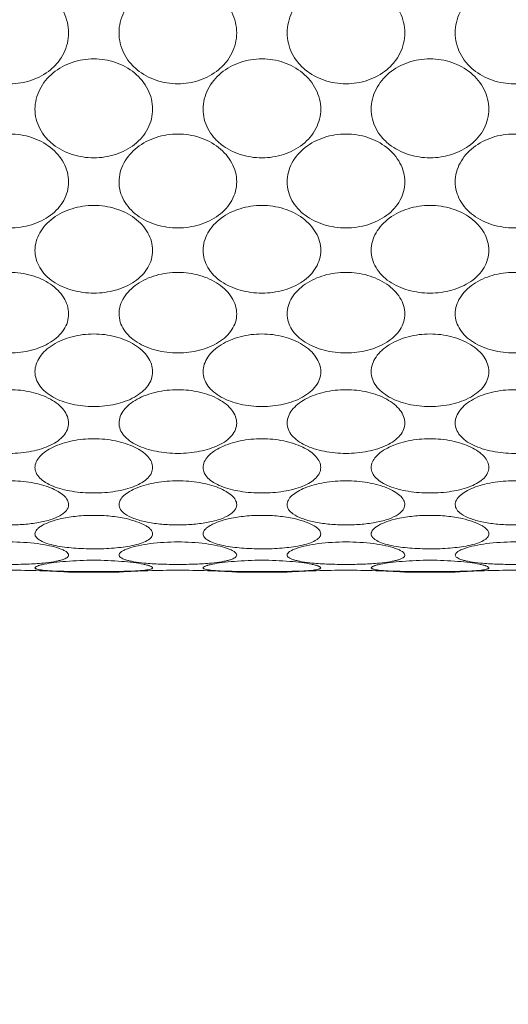
# Model space of a CAD drawing. Units: millimetres. Extents: x -372 to 678, y -714 to 771.
# Drawn here: x 324 to 332, y -156 to -140 of the extents above; entities that cross this region are included whole.
import ezdxf

# ---------------------------------------------------------------- set-up
doc = ezdxf.new("R2010")
doc.units = ezdxf.units.MM
doc.header["$PDMODE"] = 3
doc.header["$PDSIZE"] = 0.3125
doc.layers.get('0').update_dxf_attribs({"linetype": 'CONTINUOUS'})
doc.layers.get('Defpoints').update_dxf_attribs({"linetype": 'CONTINUOUS'})
doc.layers.add('寸法', color=3, linetype='CONTINUOUS', lineweight=20)
doc.layers.add('細線', color=7, linetype='CONTINUOUS', lineweight=9)
doc.styles.add('japanese', font='romans.shx', dxfattribs={"bigfont": 'bigfont.shx'})
doc.dimstyles.new('KIHON1対4', dxfattribs={"dimscale": 10, "dimtxt": 1, "dimasz": 1, "dimexe": 0, "dimexo": 0.8, "dimgap": 0.4, "dimtad": 1, "dimdec": 0, "dimdsep": 46, "dimtxsty": 'japanese', "dimblk": 'OPEN30', "dimcen": 2.5, "dimadec": 0, "dimazin": 0, "dimtfac": 1, "dimtdec": 0, "dimtmove": 0, "dimatfit": 0, "dimfxl": 1, "dimarcsym": 0})

# ---------------------------------------------------------------- blocks, each defined once
blk = doc.blocks.new('_Open30')
at = {"color": 0, "linetype": 'ByBlock', "lineweight": -2}
for p, q in [((-1, 0.2679), (0, 0)), ((0, 0), (-1, -0.2679)), ((0, 0), (-1, 0))]:
    blk.add_line(p, q, dxfattribs=at)
blk = doc.blocks.new('*D21')
at = {"layer": 'Defpoints', "color": 0, "linetype": 'Continuous'}
for p in [(303.597, -73.429), (380.597, -138.197), (303.597, -156.218)]:
    blk.add_point(p, dxfattribs=at)
at = {"layer": '寸法', "color": 0, "linetype": 'Continuous', "lineweight": -2}
for p, q in [((303.597, -143.718), (303.597, -73.429)), ((368.097, -73.429), (316.097, -73.429)), ((380.597, -125.697), (380.597, -73.429))]:
    blk.add_line(p, q, dxfattribs=at)
at = {"layer": '寸法', "color": 0, "linetype": 'Continuous', "lineweight": -2, "xscale": 12.5, "yscale": 12.5, "zscale": 12.5, "rotation": 180}
blk.add_blockref('_Open30', (303.597, -73.429), dxfattribs=at)
at = {"layer": '寸法', "color": 0, "linetype": 'Continuous', "lineweight": -2, "xscale": 12.5, "yscale": 12.5, "zscale": 12.5}
blk.add_blockref('_Open30', (380.597, -73.429), dxfattribs=at)
at = {"layer": '寸法', "color": 0, "linetype": 'Continuous', "lineweight": 5, "insert": (342.097, -63.179), "char_height": 12.5, "attachment_point": 5, "style": 'japanese'}
blk.add_mtext('77', dxfattribs=at)

msp = doc.modelspace()

# ---------------------------------------------------------------- linework, layer by layer
at = {"layer": '細線'}
for p, q in [((325.052, -149.016), (325.077, -149.018)), ((325.077, -149.018), (325.917, -149.018)), ((325.917, -149.018), (325.942, -149.016)), ((327.852, -149.016), (327.877, -149.018)), ((327.877, -149.018), (328.717, -149.018)), ((328.717, -149.018), (328.742, -149.016)), ((330.652, -149.016), (330.677, -149.018)), ((330.677, -149.018), (331.517, -149.018)), ((331.517, -149.018), (331.542, -149.016))]:
    msp.add_line(p, q, dxfattribs=at)
for centre, radius, start, end in [((324.097, -164.291), 15.304, 88.1306, 91.8647), ((324.096, -164.332), 15.345, 86.4273, 88.131), ((326.899, -164.343), 15.357, 91.865, 93.5721), ((326.897, -164.291), 15.304, 88.1306, 91.8647), ((326.896, -164.332), 15.345, 86.4273, 88.131), ((329.699, -164.343), 15.357, 91.865, 93.5721), ((329.697, -164.291), 15.304, 88.1306, 91.8647), ((329.696, -164.332), 15.345, 86.4273, 88.131), ((332.499, -164.343), 15.357, 91.865, 93.5721), ((332.497, -164.291), 15.304, 88.1306, 91.8647)]:
    msp.add_arc(centre, radius, start, end, dxfattribs=at)
for points, knots in [([(323.117, -140.035), (323.117, -139.976), (323.131, -139.858), (323.212, -139.633), (323.405, -139.391), (323.729, -139.208), (324.097, -139.146), (324.466, -139.208), (324.789, -139.391), (324.982, -139.633), (325.063, -139.858), (325.077, -139.976), (325.077, -140.035)], [0, 0, 0, 0, 0.060956, 0.122435, 0.246549, 0.372763, 0.500001, 0.62724, 0.753451, 0.877565, 0.939043, 1, 1, 1, 1]), ([(325.917, -140.035), (325.917, -139.976), (325.931, -139.858), (326.012, -139.633), (326.205, -139.391), (326.529, -139.208), (326.897, -139.146), (327.266, -139.208), (327.589, -139.391), (327.782, -139.633), (327.863, -139.858), (327.877, -139.976), (327.877, -140.035)], [0, 0, 0, 0, 0.060956, 0.122435, 0.246549, 0.372763, 0.500001, 0.62724, 0.753451, 0.877565, 0.939043, 1, 1, 1, 1]), ([(328.717, -140.035), (328.717, -139.976), (328.731, -139.858), (328.812, -139.633), (329.005, -139.391), (329.329, -139.208), (329.697, -139.146), (330.066, -139.208), (330.389, -139.391), (330.582, -139.633), (330.663, -139.858), (330.677, -139.976), (330.677, -140.035)], [0, 0, 0, 0, 0.060956, 0.122435, 0.246549, 0.372763, 0.500001, 0.62724, 0.753451, 0.877565, 0.939043, 1, 1, 1, 1]), ([(331.517, -140.035), (331.517, -139.976), (331.531, -139.858), (331.612, -139.633), (331.805, -139.391), (332.129, -139.208), (332.497, -139.146), (332.866, -139.208), (333.189, -139.391), (333.382, -139.633), (333.463, -139.858), (333.477, -139.976), (333.477, -140.035)], [0, 0, 0, 0, 0.060956, 0.122435, 0.246549, 0.372763, 0.500001, 0.62724, 0.753451, 0.877565, 0.939043, 1, 1, 1, 1]), ([(325.077, -140.035), (325.077, -140.093), (325.063, -140.211), (325.002, -140.377), (324.906, -140.527), (324.736, -140.697), (324.464, -140.845), (324.097, -140.903), (323.731, -140.845), (323.458, -140.697), (323.289, -140.527), (323.192, -140.377), (323.131, -140.211), (323.117, -140.093), (323.117, -140.035)], [0, 0, 0, 0, 0.061112, 0.12229, 0.183849, 0.246039, 0.372011, 0.500001, 0.627991, 0.753961, 0.816151, 0.877709, 0.938887, 1, 1, 1, 1]), ([(327.877, -140.035), (327.877, -140.093), (327.863, -140.211), (327.802, -140.377), (327.706, -140.527), (327.536, -140.697), (327.264, -140.845), (326.897, -140.903), (326.531, -140.845), (326.258, -140.697), (326.089, -140.527), (325.992, -140.377), (325.931, -140.211), (325.917, -140.093), (325.917, -140.035)], [0, 0, 0, 0, 0.061112, 0.12229, 0.183849, 0.246039, 0.372011, 0.500001, 0.627991, 0.753961, 0.816151, 0.877709, 0.938887, 1, 1, 1, 1]), ([(330.677, -140.035), (330.677, -140.093), (330.663, -140.211), (330.602, -140.377), (330.506, -140.527), (330.336, -140.697), (330.064, -140.845), (329.697, -140.903), (329.331, -140.845), (329.058, -140.697), (328.889, -140.527), (328.792, -140.377), (328.731, -140.211), (328.717, -140.093), (328.717, -140.035)], [0, 0, 0, 0, 0.061112, 0.12229, 0.183849, 0.246039, 0.372011, 0.500001, 0.627991, 0.753961, 0.816151, 0.877709, 0.938887, 1, 1, 1, 1]), ([(333.477, -140.035), (333.477, -140.093), (333.463, -140.211), (333.402, -140.377), (333.306, -140.527), (333.136, -140.697), (332.864, -140.845), (332.497, -140.903), (332.131, -140.845), (331.858, -140.697), (331.689, -140.527), (331.592, -140.377), (331.531, -140.211), (331.517, -140.093), (331.517, -140.035)], [0, 0, 0, 0, 0.061112, 0.12229, 0.183849, 0.246039, 0.372011, 0.500001, 0.627991, 0.753961, 0.816151, 0.877709, 0.938887, 1, 1, 1, 1]), ([(324.517, -141.305), (324.517, -141.249), (324.532, -141.135), (324.613, -140.917), (324.807, -140.683), (325.13, -140.508), (325.497, -140.448), (325.864, -140.508), (326.187, -140.683), (326.381, -140.917), (326.463, -141.135), (326.477, -141.249), (326.477, -141.305)], [0, 0, 0, 0, 0.059605, 0.120054, 0.243502, 0.370769, 0.499999, 0.629228, 0.756497, 0.879946, 0.940395, 1, 1, 1, 1]), ([(327.317, -141.305), (327.317, -141.249), (327.332, -141.135), (327.413, -140.917), (327.607, -140.683), (327.93, -140.508), (328.297, -140.448), (328.664, -140.508), (328.987, -140.683), (329.181, -140.917), (329.263, -141.135), (329.277, -141.249), (329.277, -141.305)], [0, 0, 0, 0, 0.059605, 0.120054, 0.243502, 0.370769, 0.499999, 0.629228, 0.756497, 0.879946, 0.940395, 1, 1, 1, 1]), ([(330.117, -141.305), (330.117, -141.249), (330.132, -141.135), (330.213, -140.917), (330.407, -140.683), (330.73, -140.508), (331.097, -140.448), (331.464, -140.508), (331.787, -140.683), (331.981, -140.917), (332.063, -141.135), (332.077, -141.249), (332.077, -141.305)], [0, 0, 0, 0, 0.059605, 0.120054, 0.243502, 0.370769, 0.499999, 0.629228, 0.756497, 0.879946, 0.940395, 1, 1, 1, 1]), ([(326.477, -141.305), (326.477, -141.361), (326.463, -141.474), (326.402, -141.634), (326.305, -141.777), (326.135, -141.94), (325.862, -142.08), (325.497, -142.136), (325.132, -142.08), (324.86, -141.94), (324.689, -141.777), (324.592, -141.634), (324.531, -141.474), (324.517, -141.361), (324.517, -141.305)], [0, 0, 0, 0, 0.059816, 0.119871, 0.180701, 0.242672, 0.369703, 0.499999, 0.630294, 0.757327, 0.819299, 0.880129, 0.940184, 1, 1, 1, 1]), ([(329.277, -141.305), (329.277, -141.361), (329.263, -141.474), (329.202, -141.634), (329.105, -141.777), (328.935, -141.94), (328.662, -142.08), (328.297, -142.136), (327.932, -142.08), (327.66, -141.94), (327.489, -141.777), (327.392, -141.634), (327.331, -141.474), (327.317, -141.361), (327.317, -141.305)], [0, 0, 0, 0, 0.059816, 0.119871, 0.180701, 0.242672, 0.369703, 0.499999, 0.630294, 0.757327, 0.819299, 0.880129, 0.940184, 1, 1, 1, 1]), ([(332.077, -141.305), (332.077, -141.361), (332.063, -141.474), (332.002, -141.634), (331.905, -141.777), (331.735, -141.94), (331.462, -142.08), (331.097, -142.136), (330.732, -142.08), (330.46, -141.94), (330.289, -141.777), (330.192, -141.634), (330.131, -141.474), (330.117, -141.361), (330.117, -141.305)], [0, 0, 0, 0, 0.059816, 0.119871, 0.180701, 0.242672, 0.369703, 0.499999, 0.630294, 0.757327, 0.819299, 0.880129, 0.940184, 1, 1, 1, 1]), ([(323.117, -142.518), (323.117, -142.464), (323.132, -142.355), (323.214, -142.147), (323.41, -141.924), (323.732, -141.758), (324.097, -141.701), (324.463, -141.758), (324.784, -141.924), (324.98, -142.147), (325.063, -142.355), (325.077, -142.464), (325.077, -142.518)], [0, 0, 0, 0, 0.057826, 0.116908, 0.239465, 0.36813, 0.500001, 0.631872, 0.760535, 0.883092, 0.942174, 1, 1, 1, 1]), ([(325.917, -142.518), (325.917, -142.464), (325.932, -142.355), (326.014, -142.147), (326.21, -141.924), (326.532, -141.758), (326.897, -141.701), (327.263, -141.758), (327.584, -141.924), (327.78, -142.147), (327.863, -142.355), (327.877, -142.464), (327.877, -142.518)], [0, 0, 0, 0, 0.057826, 0.116908, 0.239465, 0.36813, 0.500001, 0.631872, 0.760535, 0.883092, 0.942174, 1, 1, 1, 1]), ([(328.717, -142.518), (328.717, -142.464), (328.732, -142.355), (328.814, -142.147), (329.01, -141.924), (329.332, -141.758), (329.697, -141.701), (330.063, -141.758), (330.384, -141.924), (330.58, -142.147), (330.663, -142.355), (330.677, -142.464), (330.677, -142.518)], [0, 0, 0, 0, 0.057826, 0.116908, 0.239465, 0.36813, 0.500001, 0.631872, 0.760535, 0.883092, 0.942174, 1, 1, 1, 1]), ([(331.517, -142.518), (331.517, -142.464), (331.532, -142.355), (331.614, -142.147), (331.81, -141.924), (332.132, -141.758), (332.497, -141.701), (332.863, -141.758), (333.184, -141.924), (333.38, -142.147), (333.463, -142.355), (333.477, -142.464), (333.477, -142.518)], [0, 0, 0, 0, 0.057826, 0.116908, 0.239465, 0.36813, 0.500001, 0.631872, 0.760535, 0.883092, 0.942174, 1, 1, 1, 1]), ([(325.077, -142.518), (325.077, -142.571), (325.063, -142.678), (325.002, -142.83), (324.905, -142.965), (324.733, -143.119), (324.46, -143.25), (324.097, -143.301), (323.734, -143.25), (323.461, -143.119), (323.29, -142.965), (323.193, -142.83), (323.131, -142.678), (323.117, -142.571), (323.117, -142.518)], [0, 0, 0, 0, 0.05807, 0.116647, 0.176553, 0.238283, 0.366744, 0.500001, 0.633259, 0.761718, 0.823447, 0.883352, 0.94193, 1, 1, 1, 1]), ([(327.877, -142.518), (327.877, -142.571), (327.863, -142.678), (327.802, -142.83), (327.705, -142.965), (327.533, -143.119), (327.26, -143.25), (326.897, -143.301), (326.534, -143.25), (326.261, -143.119), (326.09, -142.965), (325.993, -142.83), (325.931, -142.678), (325.917, -142.571), (325.917, -142.518)], [0, 0, 0, 0, 0.05807, 0.116647, 0.176553, 0.238283, 0.366744, 0.500001, 0.633259, 0.761718, 0.823447, 0.883352, 0.94193, 1, 1, 1, 1]), ([(330.677, -142.518), (330.677, -142.571), (330.663, -142.678), (330.602, -142.83), (330.505, -142.965), (330.333, -143.119), (330.06, -143.25), (329.697, -143.301), (329.334, -143.25), (329.061, -143.119), (328.89, -142.965), (328.793, -142.83), (328.731, -142.678), (328.717, -142.571), (328.717, -142.518)], [0, 0, 0, 0, 0.05807, 0.116647, 0.176553, 0.238283, 0.366744, 0.500001, 0.633259, 0.761718, 0.823447, 0.883352, 0.94193, 1, 1, 1, 1]), ([(333.477, -142.518), (333.477, -142.571), (333.463, -142.678), (333.402, -142.83), (333.305, -142.965), (333.133, -143.119), (332.86, -143.25), (332.497, -143.301), (332.134, -143.25), (331.861, -143.119), (331.69, -142.965), (331.593, -142.83), (331.531, -142.678), (331.517, -142.571), (331.517, -142.518)], [0, 0, 0, 0, 0.05807, 0.116647, 0.176553, 0.238283, 0.366744, 0.500001, 0.633259, 0.761718, 0.823447, 0.883352, 0.94193, 1, 1, 1, 1]), ([(324.517, -143.659), (324.517, -143.609), (324.532, -143.506), (324.593, -143.361), (324.691, -143.23), (324.862, -143.077), (325.134, -142.945), (325.497, -142.892), (325.861, -142.945), (326.133, -143.077), (326.304, -143.23), (326.401, -143.361), (326.463, -143.506), (326.477, -143.609), (326.477, -143.659)], [0, 0, 0, 0, 0.055482, 0.112772, 0.172479, 0.234733, 0.364995, 0.500002, 0.635008, 0.765269, 0.827523, 0.887229, 0.944518, 1, 1, 1, 1]), ([(327.317, -143.659), (327.317, -143.609), (327.332, -143.506), (327.393, -143.361), (327.491, -143.23), (327.662, -143.077), (327.934, -142.945), (328.297, -142.892), (328.661, -142.945), (328.933, -143.077), (329.104, -143.23), (329.201, -143.361), (329.263, -143.506), (329.277, -143.609), (329.277, -143.659)], [0, 0, 0, 0, 0.055482, 0.112772, 0.172479, 0.234733, 0.364995, 0.500002, 0.635008, 0.765269, 0.827523, 0.887229, 0.944518, 1, 1, 1, 1]), ([(330.117, -143.659), (330.117, -143.609), (330.132, -143.506), (330.193, -143.361), (330.291, -143.23), (330.462, -143.077), (330.734, -142.945), (331.097, -142.892), (331.461, -142.945), (331.733, -143.077), (331.904, -143.23), (332.001, -143.361), (332.063, -143.506), (332.077, -143.609), (332.077, -143.659)], [0, 0, 0, 0, 0.055482, 0.112772, 0.172479, 0.234733, 0.364995, 0.500002, 0.635008, 0.765269, 0.827523, 0.887229, 0.944518, 1, 1, 1, 1]), ([(326.477, -143.659), (326.477, -143.709), (326.463, -143.809), (326.401, -143.951), (326.304, -144.076), (326.131, -144.22), (325.858, -144.34), (325.498, -144.386), (325.137, -144.34), (324.864, -144.22), (324.691, -144.077), (324.593, -143.951), (324.532, -143.809), (324.517, -143.709), (324.517, -143.659)], [0, 0, 0, 0, 0.055813, 0.112519, 0.171288, 0.232743, 0.362963, 0.499775, 0.636614, 0.766925, 0.82846, 0.887319, 0.944137, 1, 1, 1, 1]), ([(329.277, -143.659), (329.277, -143.709), (329.263, -143.809), (329.201, -143.951), (329.104, -144.076), (328.931, -144.22), (328.658, -144.34), (328.298, -144.386), (327.937, -144.34), (327.664, -144.22), (327.491, -144.077), (327.393, -143.951), (327.332, -143.809), (327.317, -143.709), (327.317, -143.659)], [0, 0, 0, 0, 0.055813, 0.112519, 0.171288, 0.232743, 0.362963, 0.499775, 0.636614, 0.766925, 0.82846, 0.887319, 0.944137, 1, 1, 1, 1]), ([(332.077, -143.659), (332.077, -143.709), (332.063, -143.809), (332.001, -143.951), (331.904, -144.076), (331.731, -144.22), (331.458, -144.34), (331.098, -144.386), (330.737, -144.34), (330.464, -144.22), (330.291, -144.077), (330.193, -143.951), (330.132, -143.809), (330.117, -143.709), (330.117, -143.659)], [0, 0, 0, 0, 0.055813, 0.112519, 0.171288, 0.232743, 0.362963, 0.499775, 0.636614, 0.766925, 0.82846, 0.887319, 0.944137, 1, 1, 1, 1]), ([(324.097, -144.025), (324.219, -144.025), (324.458, -144.057), (324.731, -144.178), (324.903, -144.32), (325, -144.441), (325.062, -144.575), (325.077, -144.67), (325.077, -144.716)], [0, 0, 0, 0, 0.278039, 0.542928, 0.667114, 0.784216, 0.89454, 1, 1, 1, 1]), ([(325.917, -144.716), (325.917, -144.67), (325.932, -144.575), (325.994, -144.441), (326.092, -144.32), (326.264, -144.178), (326.536, -144.057), (326.897, -144.008), (327.258, -144.057), (327.531, -144.178), (327.703, -144.32), (327.8, -144.441), (327.862, -144.575), (327.877, -144.67), (327.877, -144.716)], [0, 0, 0, 0, 0.052729, 0.107891, 0.166442, 0.228536, 0.360982, 0.500001, 0.639021, 0.771464, 0.833558, 0.892108, 0.94727, 1, 1, 1, 1]), ([(328.717, -144.716), (328.717, -144.67), (328.732, -144.575), (328.794, -144.441), (328.892, -144.32), (329.064, -144.178), (329.336, -144.057), (329.697, -144.008), (330.058, -144.057), (330.331, -144.178), (330.503, -144.32), (330.6, -144.441), (330.662, -144.575), (330.677, -144.67), (330.677, -144.716)], [0, 0, 0, 0, 0.052729, 0.107891, 0.166442, 0.228536, 0.360982, 0.500001, 0.639021, 0.771464, 0.833558, 0.892108, 0.94727, 1, 1, 1, 1]), ([(331.517, -144.716), (331.517, -144.67), (331.532, -144.575), (331.594, -144.441), (331.692, -144.32), (331.864, -144.178), (332.136, -144.057), (332.497, -144.008), (332.858, -144.057), (333.131, -144.178), (333.303, -144.32), (333.4, -144.441), (333.462, -144.575), (333.477, -144.67), (333.477, -144.716)], [0, 0, 0, 0, 0.052729, 0.107891, 0.166442, 0.228536, 0.360982, 0.500001, 0.639021, 0.771464, 0.833558, 0.892108, 0.94727, 1, 1, 1, 1]), ([(325.077, -144.716), (325.077, -144.762), (325.063, -144.855), (325.001, -144.985), (324.903, -145.099), (324.729, -145.231), (324.456, -145.338), (324.097, -145.38), (323.739, -145.338), (323.466, -145.231), (323.292, -145.099), (323.194, -144.985), (323.132, -144.855), (323.117, -144.762), (323.117, -144.716)], [0, 0, 0, 0, 0.053016, 0.107461, 0.164933, 0.226178, 0.358766, 0.500001, 0.641237, 0.773823, 0.835067, 0.892538, 0.946984, 1, 1, 1, 1]), ([(327.877, -144.716), (327.877, -144.762), (327.863, -144.855), (327.801, -144.985), (327.703, -145.099), (327.529, -145.231), (327.256, -145.338), (326.897, -145.38), (326.539, -145.338), (326.266, -145.231), (326.092, -145.099), (325.994, -144.985), (325.932, -144.855), (325.917, -144.762), (325.917, -144.716)], [0, 0, 0, 0, 0.053016, 0.107461, 0.164933, 0.226178, 0.358766, 0.500001, 0.641237, 0.773823, 0.835067, 0.892538, 0.946984, 1, 1, 1, 1]), ([(330.677, -144.716), (330.677, -144.762), (330.663, -144.855), (330.601, -144.985), (330.503, -145.099), (330.329, -145.231), (330.056, -145.338), (329.697, -145.38), (329.339, -145.338), (329.066, -145.231), (328.892, -145.099), (328.794, -144.985), (328.732, -144.855), (328.717, -144.762), (328.717, -144.716)], [0, 0, 0, 0, 0.053016, 0.107461, 0.164933, 0.226178, 0.358766, 0.500001, 0.641237, 0.773823, 0.835067, 0.892538, 0.946984, 1, 1, 1, 1]), ([(333.477, -144.716), (333.477, -144.762), (333.463, -144.855), (333.401, -144.985), (333.303, -145.099), (333.129, -145.231), (332.856, -145.338), (332.497, -145.38), (332.139, -145.338), (331.866, -145.231), (331.692, -145.099), (331.594, -144.985), (331.532, -144.855), (331.517, -144.762), (331.517, -144.716)], [0, 0, 0, 0, 0.053016, 0.107461, 0.164933, 0.226178, 0.358766, 0.500001, 0.641237, 0.773823, 0.835067, 0.892538, 0.946984, 1, 1, 1, 1]), ([(324.517, -145.679), (324.517, -145.637), (324.533, -145.55), (324.595, -145.429), (324.693, -145.319), (324.866, -145.19), (325.139, -145.08), (325.497, -145.036), (325.856, -145.08), (326.128, -145.19), (326.302, -145.319), (326.399, -145.429), (326.462, -145.55), (326.477, -145.637), (326.477, -145.679)], [0, 0, 0, 0, 0.049365, 0.101996, 0.159209, 0.221172, 0.356254, 0.499998, 0.643743, 0.778827, 0.840791, 0.898005, 0.950635, 1, 1, 1, 1]), ([(327.317, -145.679), (327.317, -145.637), (327.333, -145.55), (327.395, -145.429), (327.493, -145.319), (327.666, -145.19), (327.939, -145.08), (328.297, -145.036), (328.656, -145.08), (328.928, -145.19), (329.102, -145.319), (329.199, -145.429), (329.262, -145.55), (329.277, -145.637), (329.277, -145.679)], [0, 0, 0, 0, 0.049365, 0.101996, 0.159209, 0.221172, 0.356254, 0.499998, 0.643743, 0.778827, 0.840791, 0.898005, 0.950635, 1, 1, 1, 1]), ([(330.117, -145.679), (330.117, -145.637), (330.133, -145.55), (330.195, -145.429), (330.293, -145.319), (330.466, -145.19), (330.739, -145.08), (331.097, -145.036), (331.456, -145.08), (331.728, -145.19), (331.902, -145.319), (331.999, -145.429), (332.062, -145.55), (332.077, -145.637), (332.077, -145.679)], [0, 0, 0, 0, 0.049365, 0.101996, 0.159209, 0.221172, 0.356254, 0.499998, 0.643743, 0.778827, 0.840791, 0.898005, 0.950635, 1, 1, 1, 1]), ([(326.477, -145.679), (326.477, -145.72), (326.463, -145.804), (326.4, -145.921), (326.301, -146.023), (326.126, -146.14), (325.853, -146.235), (325.497, -146.272), (325.141, -146.235), (324.868, -146.14), (324.693, -146.023), (324.595, -145.921), (324.532, -145.804), (324.517, -145.72), (324.517, -145.679)], [0, 0, 0, 0, 0.049573, 0.101307, 0.157294, 0.218354, 0.353728, 0.499998, 0.646269, 0.781645, 0.842706, 0.898693, 0.950427, 1, 1, 1, 1]), ([(329.277, -145.679), (329.277, -145.72), (329.263, -145.804), (329.2, -145.921), (329.101, -146.023), (328.926, -146.14), (328.653, -146.235), (328.297, -146.272), (327.941, -146.235), (327.668, -146.14), (327.493, -146.023), (327.395, -145.921), (327.332, -145.804), (327.317, -145.72), (327.317, -145.679)], [0, 0, 0, 0, 0.049573, 0.101307, 0.157294, 0.218354, 0.353728, 0.499998, 0.646269, 0.781645, 0.842706, 0.898693, 0.950427, 1, 1, 1, 1]), ([(332.077, -145.679), (332.077, -145.72), (332.063, -145.804), (332, -145.921), (331.901, -146.023), (331.726, -146.14), (331.453, -146.235), (331.097, -146.272), (330.741, -146.235), (330.468, -146.14), (330.293, -146.023), (330.195, -145.921), (330.132, -145.804), (330.117, -145.72), (330.117, -145.679)], [0, 0, 0, 0, 0.049573, 0.101307, 0.157294, 0.218354, 0.353728, 0.499998, 0.646269, 0.781645, 0.842706, 0.898693, 0.950427, 1, 1, 1, 1]), ([(323.117, -146.535), (323.117, -146.498), (323.133, -146.42), (323.197, -146.313), (323.294, -146.216), (323.469, -146.101), (323.741, -146.004), (324.097, -145.966), (324.454, -146.004), (324.725, -146.101), (324.9, -146.216), (324.998, -146.313), (325.061, -146.42), (325.077, -146.498), (325.077, -146.535)], [0, 0, 0, 0, 0.045334, 0.095, 0.150717, 0.212605, 0.350821, 0.500001, 0.649182, 0.787395, 0.849282, 0.905, 0.954666, 1, 1, 1, 1]), ([(325.917, -146.535), (325.917, -146.498), (325.933, -146.42), (325.997, -146.313), (326.094, -146.216), (326.269, -146.101), (326.541, -146.004), (326.897, -145.966), (327.254, -146.004), (327.525, -146.101), (327.7, -146.216), (327.798, -146.313), (327.861, -146.42), (327.877, -146.498), (327.877, -146.535)], [0, 0, 0, 0, 0.045334, 0.095, 0.150717, 0.212605, 0.350821, 0.500001, 0.649182, 0.787395, 0.849282, 0.905, 0.954666, 1, 1, 1, 1]), ([(328.717, -146.535), (328.717, -146.498), (328.733, -146.42), (328.797, -146.313), (328.894, -146.216), (329.069, -146.101), (329.341, -146.004), (329.697, -145.966), (330.054, -146.004), (330.325, -146.101), (330.5, -146.216), (330.598, -146.313), (330.661, -146.42), (330.677, -146.498), (330.677, -146.535)], [0, 0, 0, 0, 0.045334, 0.095, 0.150717, 0.212605, 0.350821, 0.500001, 0.649182, 0.787395, 0.849282, 0.905, 0.954666, 1, 1, 1, 1]), ([(331.517, -146.535), (331.517, -146.498), (331.533, -146.42), (331.597, -146.313), (331.694, -146.216), (331.869, -146.101), (332.141, -146.004), (332.497, -145.966), (332.854, -146.004), (333.125, -146.101), (333.3, -146.216), (333.398, -146.313), (333.461, -146.42), (333.477, -146.498), (333.477, -146.535)], [0, 0, 0, 0, 0.045334, 0.095, 0.150717, 0.212605, 0.350821, 0.500001, 0.649182, 0.787395, 0.849282, 0.905, 0.954666, 1, 1, 1, 1]), ([(325.077, -146.535), (325.077, -146.571), (325.062, -146.647), (324.998, -146.749), (324.9, -146.837), (324.773, -146.91), (324.624, -146.968), (324.398, -147.024), (324.097, -147.051), (323.797, -147.024), (323.571, -146.968), (323.421, -146.91), (323.295, -146.837), (323.196, -146.749), (323.132, -146.647), (323.117, -146.571), (323.117, -146.535)], [0, 0, 0, 0, 0.045389, 0.093935, 0.148275, 0.209215, 0.276233, 0.34811, 0.500002, 0.651893, 0.723769, 0.790786, 0.851725, 0.906065, 0.954611, 1, 1, 1, 1]), ([(327.877, -146.535), (327.877, -146.571), (327.862, -146.647), (327.798, -146.749), (327.7, -146.837), (327.573, -146.91), (327.424, -146.968), (327.198, -147.024), (326.897, -147.051), (326.597, -147.024), (326.371, -146.968), (326.221, -146.91), (326.095, -146.837), (325.996, -146.749), (325.932, -146.647), (325.917, -146.571), (325.917, -146.535)], [0, 0, 0, 0, 0.045389, 0.093935, 0.148275, 0.209215, 0.276233, 0.34811, 0.500002, 0.651893, 0.723769, 0.790786, 0.851725, 0.906065, 0.954611, 1, 1, 1, 1]), ([(330.677, -146.535), (330.677, -146.571), (330.662, -146.647), (330.598, -146.749), (330.5, -146.837), (330.373, -146.91), (330.224, -146.968), (329.998, -147.024), (329.697, -147.051), (329.397, -147.024), (329.171, -146.968), (329.021, -146.91), (328.895, -146.837), (328.796, -146.749), (328.732, -146.647), (328.717, -146.571), (328.717, -146.535)], [0, 0, 0, 0, 0.045389, 0.093935, 0.148275, 0.209215, 0.276233, 0.34811, 0.500002, 0.651893, 0.723769, 0.790786, 0.851725, 0.906065, 0.954611, 1, 1, 1, 1]), ([(333.477, -146.535), (333.477, -146.571), (333.462, -146.647), (333.398, -146.749), (333.3, -146.837), (333.173, -146.91), (333.024, -146.968), (332.798, -147.024), (332.497, -147.051), (332.197, -147.024), (331.971, -146.968), (331.821, -146.91), (331.695, -146.837), (331.596, -146.749), (331.532, -146.647), (331.517, -146.571), (331.517, -146.535)], [0, 0, 0, 0, 0.045389, 0.093935, 0.148275, 0.209215, 0.276233, 0.34811, 0.500002, 0.651893, 0.723769, 0.790786, 0.851725, 0.906065, 0.954611, 1, 1, 1, 1]), ([(324.517, -147.276), (324.517, -147.244), (324.534, -147.176), (324.598, -147.085), (324.696, -147.002), (324.822, -146.931), (324.971, -146.872), (325.196, -146.814), (325.497, -146.786), (325.798, -146.814), (326.024, -146.872), (326.173, -146.931), (326.299, -147.002), (326.396, -147.085), (326.461, -147.176), (326.477, -147.244), (326.477, -147.276)], [0, 0, 0, 0, 0.040539, 0.086791, 0.140876, 0.202751, 0.271256, 0.344797, 0.499998, 0.6552, 0.728742, 0.797248, 0.859124, 0.913209, 0.959462, 1, 1, 1, 1]), ([(327.317, -147.276), (327.317, -147.244), (327.334, -147.176), (327.398, -147.085), (327.496, -147.002), (327.622, -146.931), (327.771, -146.872), (327.996, -146.814), (328.297, -146.786), (328.598, -146.814), (328.824, -146.872), (328.973, -146.931), (329.099, -147.002), (329.196, -147.085), (329.261, -147.176), (329.277, -147.244), (329.277, -147.276)], [0, 0, 0, 0, 0.040539, 0.086791, 0.140876, 0.202751, 0.271256, 0.344797, 0.499998, 0.6552, 0.728742, 0.797248, 0.859124, 0.913209, 0.959462, 1, 1, 1, 1]), ([(330.117, -147.276), (330.117, -147.244), (330.134, -147.176), (330.198, -147.085), (330.296, -147.002), (330.422, -146.931), (330.571, -146.872), (330.796, -146.814), (331.097, -146.786), (331.398, -146.814), (331.624, -146.872), (331.773, -146.931), (331.899, -147.002), (331.996, -147.085), (332.061, -147.176), (332.077, -147.244), (332.077, -147.276)], [0, 0, 0, 0, 0.040539, 0.086791, 0.140876, 0.202751, 0.271256, 0.344797, 0.499998, 0.6552, 0.728742, 0.797248, 0.859124, 0.913209, 0.959462, 1, 1, 1, 1]), ([(326.477, -147.276), (326.477, -147.307), (326.461, -147.373), (326.396, -147.459), (326.298, -147.532), (326.172, -147.593), (326.023, -147.641), (325.797, -147.687), (325.497, -147.709), (325.198, -147.687), (324.972, -147.641), (324.823, -147.593), (324.697, -147.532), (324.598, -147.459), (324.533, -147.373), (324.517, -147.307), (324.517, -147.276)], [0, 0, 0, 0, 0.040443, 0.085413, 0.13809, 0.199101, 0.26754, 0.341795, 0.499998, 0.658202, 0.732457, 0.800898, 0.86191, 0.914587, 0.959557, 1, 1, 1, 1]), ([(329.277, -147.276), (329.277, -147.307), (329.261, -147.373), (329.196, -147.459), (329.098, -147.532), (328.972, -147.593), (328.823, -147.641), (328.597, -147.687), (328.297, -147.709), (327.998, -147.687), (327.772, -147.641), (327.623, -147.593), (327.497, -147.532), (327.398, -147.459), (327.333, -147.373), (327.317, -147.307), (327.317, -147.276)], [0, 0, 0, 0, 0.040443, 0.085413, 0.13809, 0.199101, 0.26754, 0.341795, 0.499998, 0.658202, 0.732457, 0.800898, 0.86191, 0.914587, 0.959557, 1, 1, 1, 1]), ([(332.077, -147.276), (332.077, -147.307), (332.061, -147.373), (331.996, -147.459), (331.898, -147.532), (331.772, -147.593), (331.623, -147.641), (331.397, -147.687), (331.097, -147.709), (330.798, -147.687), (330.572, -147.641), (330.423, -147.593), (330.297, -147.532), (330.198, -147.459), (330.133, -147.373), (330.117, -147.307), (330.117, -147.276)], [0, 0, 0, 0, 0.040443, 0.085413, 0.13809, 0.199101, 0.26754, 0.341795, 0.499998, 0.658202, 0.732457, 0.800898, 0.86191, 0.914587, 0.959557, 1, 1, 1, 1]), ([(323.117, -147.894), (323.117, -147.868), (323.135, -147.809), (323.201, -147.735), (323.298, -147.668), (323.423, -147.609), (323.572, -147.561), (323.797, -147.512), (324.097, -147.488), (324.397, -147.512), (324.623, -147.561), (324.771, -147.609), (324.897, -147.668), (324.994, -147.735), (325.059, -147.809), (325.077, -147.868), (325.077, -147.894)], [0, 0, 0, 0, 0.034965, 0.077477, 0.129946, 0.191999, 0.262054, 0.338126, 0.500002, 0.661876, 0.737948, 0.808001, 0.870054, 0.922522, 0.965035, 1, 1, 1, 1]), ([(325.917, -147.894), (325.917, -147.868), (325.935, -147.809), (326.001, -147.735), (326.098, -147.668), (326.223, -147.609), (326.372, -147.561), (326.597, -147.512), (326.897, -147.488), (327.197, -147.512), (327.423, -147.561), (327.571, -147.609), (327.697, -147.668), (327.794, -147.735), (327.859, -147.809), (327.877, -147.868), (327.877, -147.894)], [0, 0, 0, 0, 0.034965, 0.077477, 0.129946, 0.191999, 0.262054, 0.338126, 0.500002, 0.661876, 0.737948, 0.808001, 0.870054, 0.922522, 0.965035, 1, 1, 1, 1]), ([(328.717, -147.894), (328.717, -147.868), (328.735, -147.809), (328.801, -147.735), (328.898, -147.668), (329.023, -147.609), (329.172, -147.561), (329.397, -147.512), (329.697, -147.488), (329.997, -147.512), (330.223, -147.561), (330.371, -147.609), (330.497, -147.668), (330.594, -147.735), (330.659, -147.809), (330.677, -147.868), (330.677, -147.894)], [0, 0, 0, 0, 0.034965, 0.077477, 0.129946, 0.191999, 0.262054, 0.338126, 0.500002, 0.661876, 0.737948, 0.808001, 0.870054, 0.922522, 0.965035, 1, 1, 1, 1]), ([(331.517, -147.894), (331.517, -147.868), (331.535, -147.809), (331.601, -147.735), (331.698, -147.668), (331.823, -147.609), (331.972, -147.561), (332.197, -147.512), (332.497, -147.488), (332.797, -147.512), (333.023, -147.561), (333.171, -147.609), (333.297, -147.668), (333.394, -147.735), (333.459, -147.809), (333.477, -147.868), (333.477, -147.894)], [0, 0, 0, 0, 0.034965, 0.077477, 0.129946, 0.191999, 0.262054, 0.338126, 0.500002, 0.661876, 0.737948, 0.808001, 0.870054, 0.922522, 0.965035, 1, 1, 1, 1]), ([(325.077, -147.894), (325.077, -147.911), (325.07, -147.947), (325.04, -147.996), (324.993, -148.041), (324.954, -148.066), (324.932, -148.078)], [0, 0, 0, 0, 0.208625, 0.43567, 0.696912, 1, 1, 1, 1]), ([(326.014, -148.047), (325.986, -148.027), (325.949, -147.993), (325.922, -147.936), (325.917, -147.907), (325.917, -147.894)], [0, 0, 0, 0, 0.54663, 0.779597, 1, 1, 1, 1]), ([(327.877, -147.894), (327.877, -147.911), (327.87, -147.947), (327.84, -147.996), (327.793, -148.041), (327.754, -148.066), (327.732, -148.078)], [0, 0, 0, 0, 0.208625, 0.43567, 0.696912, 1, 1, 1, 1]), ([(328.814, -148.047), (328.786, -148.027), (328.749, -147.993), (328.722, -147.936), (328.717, -147.907), (328.717, -147.894)], [0, 0, 0, 0, 0.54663, 0.779597, 1, 1, 1, 1]), ([(330.677, -147.894), (330.677, -147.911), (330.67, -147.947), (330.64, -147.996), (330.593, -148.041), (330.554, -148.066), (330.532, -148.078)], [0, 0, 0, 0, 0.208625, 0.43567, 0.696912, 1, 1, 1, 1]), ([(331.614, -148.047), (331.586, -148.027), (331.549, -147.993), (331.522, -147.936), (331.517, -147.907), (331.517, -147.894)], [0, 0, 0, 0, 0.54663, 0.779597, 1, 1, 1, 1]), ([(324.932, -148.078), (324.879, -148.108), (324.752, -148.156), (324.54, -148.203), (324.301, -148.229), (324.05, -148.235), (323.802, -148.221), (323.571, -148.188), (323.374, -148.134), (323.259, -148.08), (323.214, -148.047)], [0, 0, 0, 0, 0.103932, 0.228456, 0.366584, 0.510795, 0.653613, 0.787535, 0.905107, 1, 1, 1, 1]), ([(324.959, -148.127), (325.045, -148.109), (325.224, -148.081), (325.497, -148.068), (325.771, -148.081), (325.95, -148.109), (326.035, -148.127)], [0, 0, 0, 0, 0.241953, 0.500015, 0.758069, 1, 1, 1, 1]), ([(327.732, -148.078), (327.679, -148.108), (327.552, -148.156), (327.34, -148.203), (327.101, -148.229), (326.85, -148.235), (326.602, -148.221), (326.371, -148.188), (326.174, -148.134), (326.059, -148.08), (326.014, -148.047)], [0, 0, 0, 0, 0.103932, 0.228456, 0.366584, 0.510795, 0.653613, 0.787535, 0.905107, 1, 1, 1, 1]), ([(327.759, -148.127), (327.845, -148.109), (328.024, -148.081), (328.297, -148.068), (328.571, -148.081), (328.75, -148.109), (328.835, -148.127)], [0, 0, 0, 0, 0.241953, 0.500015, 0.758069, 1, 1, 1, 1]), ([(330.532, -148.078), (330.479, -148.108), (330.352, -148.156), (330.14, -148.203), (329.901, -148.229), (329.65, -148.235), (329.402, -148.221), (329.171, -148.188), (328.974, -148.134), (328.859, -148.08), (328.814, -148.047)], [0, 0, 0, 0, 0.103932, 0.228456, 0.366584, 0.510795, 0.653613, 0.787535, 0.905107, 1, 1, 1, 1]), ([(330.559, -148.127), (330.645, -148.109), (330.824, -148.081), (331.097, -148.068), (331.371, -148.081), (331.55, -148.109), (331.635, -148.127)], [0, 0, 0, 0, 0.241953, 0.500015, 0.758069, 1, 1, 1, 1]), ([(333.332, -148.078), (333.279, -148.108), (333.152, -148.156), (332.94, -148.203), (332.701, -148.229), (332.45, -148.235), (332.202, -148.221), (331.971, -148.188), (331.774, -148.134), (331.659, -148.08), (331.614, -148.047)], [0, 0, 0, 0, 0.103932, 0.228456, 0.366584, 0.510795, 0.653613, 0.787535, 0.905107, 1, 1, 1, 1]), ([(324.517, -148.381), (324.517, -148.369), (324.524, -148.343), (324.549, -148.306), (324.589, -148.271), (324.664, -148.223), (324.789, -148.17), (324.899, -148.141), (324.959, -148.127)], [0, 0, 0, 0, 0.068331, 0.148516, 0.246015, 0.362579, 0.65049, 1, 1, 1, 1]), ([(326.035, -148.127), (326.096, -148.141), (326.206, -148.171), (326.331, -148.223), (326.406, -148.271), (326.445, -148.306), (326.471, -148.343), (326.477, -148.369), (326.477, -148.381)], [0, 0, 0, 0, 0.349511, 0.637411, 0.753971, 0.85147, 0.931659, 1, 1, 1, 1]), ([(327.317, -148.381), (327.317, -148.369), (327.324, -148.343), (327.349, -148.306), (327.389, -148.271), (327.464, -148.223), (327.589, -148.17), (327.699, -148.141), (327.759, -148.127)], [0, 0, 0, 0, 0.068331, 0.148516, 0.246015, 0.362579, 0.65049, 1, 1, 1, 1]), ([(328.835, -148.127), (328.896, -148.141), (329.006, -148.171), (329.131, -148.223), (329.206, -148.271), (329.245, -148.306), (329.271, -148.343), (329.277, -148.369), (329.277, -148.381)], [0, 0, 0, 0, 0.349511, 0.637411, 0.753971, 0.85147, 0.931659, 1, 1, 1, 1]), ([(330.117, -148.381), (330.117, -148.369), (330.124, -148.343), (330.149, -148.306), (330.189, -148.271), (330.264, -148.223), (330.389, -148.17), (330.499, -148.141), (330.559, -148.127)], [0, 0, 0, 0, 0.068331, 0.148516, 0.246015, 0.362579, 0.65049, 1, 1, 1, 1]), ([(331.635, -148.127), (331.696, -148.141), (331.806, -148.171), (331.931, -148.223), (332.006, -148.271), (332.045, -148.306), (332.071, -148.343), (332.077, -148.369), (332.077, -148.381)], [0, 0, 0, 0, 0.349511, 0.637411, 0.753971, 0.85147, 0.931659, 1, 1, 1, 1]), ([(324.858, -148.576), (324.81, -148.566), (324.725, -148.545), (324.628, -148.507), (324.571, -148.471), (324.541, -148.443), (324.522, -148.413), (324.517, -148.392), (324.517, -148.381)], [0, 0, 0, 0, 0.351405, 0.634284, 0.748037, 0.844155, 0.925966, 1, 1, 1, 1]), ([(326.477, -148.381), (326.477, -148.392), (326.473, -148.413), (326.454, -148.443), (326.424, -148.471), (326.366, -148.507), (326.268, -148.545), (326.183, -148.566), (326.135, -148.576)], [0, 0, 0, 0, 0.073938, 0.155683, 0.251777, 0.365544, 0.648512, 1, 1, 1, 1]), ([(327.658, -148.576), (327.61, -148.566), (327.525, -148.545), (327.428, -148.507), (327.371, -148.471), (327.341, -148.443), (327.322, -148.413), (327.317, -148.392), (327.317, -148.381)], [0, 0, 0, 0, 0.351405, 0.634284, 0.748037, 0.844155, 0.925966, 1, 1, 1, 1]), ([(329.277, -148.381), (329.277, -148.392), (329.273, -148.413), (329.254, -148.443), (329.224, -148.471), (329.166, -148.507), (329.068, -148.545), (328.983, -148.566), (328.935, -148.576)], [0, 0, 0, 0, 0.073938, 0.155683, 0.251777, 0.365544, 0.648512, 1, 1, 1, 1]), ([(330.458, -148.576), (330.41, -148.566), (330.325, -148.545), (330.228, -148.507), (330.171, -148.471), (330.141, -148.443), (330.122, -148.413), (330.117, -148.392), (330.117, -148.381)], [0, 0, 0, 0, 0.351405, 0.634284, 0.748037, 0.844155, 0.925966, 1, 1, 1, 1]), ([(332.077, -148.381), (332.077, -148.392), (332.073, -148.413), (332.054, -148.443), (332.024, -148.471), (331.966, -148.507), (331.868, -148.545), (331.783, -148.566), (331.735, -148.576)], [0, 0, 0, 0, 0.073938, 0.155683, 0.251777, 0.365544, 0.648512, 1, 1, 1, 1]), ([(323.275, -148.622), (323.327, -148.604), (323.447, -148.573), (323.721, -148.528), (324.097, -148.506), (324.474, -148.528), (324.748, -148.573), (324.867, -148.604), (324.92, -148.623)], [0, 0, 0, 0, 0.100379, 0.222092, 0.500014, 0.777928, 0.899632, 1, 1, 1, 1]), ([(326.135, -148.576), (326.036, -148.596), (325.823, -148.623), (325.496, -148.635), (325.17, -148.622), (324.957, -148.596), (324.858, -148.576)], [0, 0, 0, 0, 0.236725, 0.500159, 0.763514, 1, 1, 1, 1]), ([(326.075, -148.622), (326.127, -148.604), (326.247, -148.573), (326.521, -148.528), (326.897, -148.506), (327.274, -148.528), (327.548, -148.573), (327.667, -148.604), (327.72, -148.623)], [0, 0, 0, 0, 0.100379, 0.222092, 0.500014, 0.777928, 0.899632, 1, 1, 1, 1]), ([(328.935, -148.576), (328.836, -148.596), (328.623, -148.623), (328.296, -148.635), (327.97, -148.622), (327.757, -148.596), (327.658, -148.576)], [0, 0, 0, 0, 0.236725, 0.500159, 0.763514, 1, 1, 1, 1]), ([(328.875, -148.622), (328.927, -148.604), (329.047, -148.573), (329.321, -148.528), (329.697, -148.506), (330.074, -148.528), (330.348, -148.573), (330.467, -148.604), (330.52, -148.623)], [0, 0, 0, 0, 0.100379, 0.222092, 0.500014, 0.777928, 0.899632, 1, 1, 1, 1]), ([(331.735, -148.576), (331.636, -148.596), (331.423, -148.623), (331.096, -148.635), (330.77, -148.622), (330.557, -148.596), (330.458, -148.576)], [0, 0, 0, 0, 0.236725, 0.500159, 0.763514, 1, 1, 1, 1]), ([(331.675, -148.622), (331.727, -148.604), (331.847, -148.573), (332.121, -148.528), (332.497, -148.506), (332.874, -148.528), (333.148, -148.573), (333.267, -148.604), (333.32, -148.623)], [0, 0, 0, 0, 0.100379, 0.222092, 0.500014, 0.777928, 0.899632, 1, 1, 1, 1]), ([(325.077, -148.734), (325.077, -148.741), (325.07, -148.76), (325.046, -148.781), (325.009, -148.8), (324.959, -148.817), (324.898, -148.832), (324.797, -148.851), (324.715, -148.861), (324.658, -148.867)], [0, 0, 0, 0, 0.051899, 0.118792, 0.208549, 0.322999, 0.461487, 0.622134, 1, 1, 1, 1]), ([(324.92, -148.623), (324.943, -148.63), (324.983, -148.646), (325.033, -148.673), (325.066, -148.701), (325.077, -148.724), (325.077, -148.734)], [0, 0, 0, 0, 0.36084, 0.644951, 0.852358, 1, 1, 1, 1]), ([(325.917, -148.734), (325.917, -148.724), (325.928, -148.701), (325.962, -148.673), (326.012, -148.646), (326.052, -148.63), (326.075, -148.622)], [0, 0, 0, 0, 0.147628, 0.355033, 0.639149, 1, 1, 1, 1]), ([(326.336, -148.867), (326.278, -148.861), (326.197, -148.851), (326.096, -148.832), (326.035, -148.817), (325.986, -148.799), (325.949, -148.78), (325.924, -148.759), (325.917, -148.741), (325.917, -148.734)], [0, 0, 0, 0, 0.377866, 0.538497, 0.676965, 0.7914, 0.881154, 0.948064, 1, 1, 1, 1]), ([(327.877, -148.734), (327.877, -148.741), (327.87, -148.76), (327.846, -148.781), (327.809, -148.8), (327.759, -148.817), (327.698, -148.832), (327.597, -148.851), (327.515, -148.861), (327.458, -148.867)], [0, 0, 0, 0, 0.051899, 0.118792, 0.208549, 0.322999, 0.461487, 0.622134, 1, 1, 1, 1]), ([(327.72, -148.623), (327.743, -148.63), (327.783, -148.646), (327.833, -148.673), (327.866, -148.701), (327.877, -148.724), (327.877, -148.734)], [0, 0, 0, 0, 0.36084, 0.644951, 0.852358, 1, 1, 1, 1]), ([(328.717, -148.734), (328.717, -148.724), (328.728, -148.701), (328.762, -148.673), (328.812, -148.646), (328.852, -148.63), (328.875, -148.622)], [0, 0, 0, 0, 0.147628, 0.355033, 0.639149, 1, 1, 1, 1]), ([(329.136, -148.867), (329.078, -148.861), (328.997, -148.851), (328.896, -148.832), (328.835, -148.817), (328.786, -148.799), (328.749, -148.78), (328.724, -148.759), (328.717, -148.741), (328.717, -148.734)], [0, 0, 0, 0, 0.377866, 0.538497, 0.676965, 0.7914, 0.881154, 0.948064, 1, 1, 1, 1]), ([(330.677, -148.734), (330.677, -148.741), (330.67, -148.76), (330.646, -148.781), (330.609, -148.8), (330.559, -148.817), (330.498, -148.832), (330.397, -148.851), (330.315, -148.861), (330.258, -148.867)], [0, 0, 0, 0, 0.051899, 0.118792, 0.208549, 0.322999, 0.461487, 0.622134, 1, 1, 1, 1]), ([(330.52, -148.623), (330.543, -148.63), (330.583, -148.646), (330.633, -148.673), (330.666, -148.701), (330.677, -148.724), (330.677, -148.734)], [0, 0, 0, 0, 0.36084, 0.644951, 0.852358, 1, 1, 1, 1]), ([(331.517, -148.734), (331.517, -148.724), (331.528, -148.701), (331.562, -148.673), (331.612, -148.646), (331.652, -148.63), (331.675, -148.622)], [0, 0, 0, 0, 0.147628, 0.355033, 0.639149, 1, 1, 1, 1]), ([(331.936, -148.867), (331.878, -148.861), (331.797, -148.851), (331.696, -148.832), (331.635, -148.817), (331.586, -148.799), (331.549, -148.78), (331.524, -148.759), (331.517, -148.741), (331.517, -148.734)], [0, 0, 0, 0, 0.377866, 0.538497, 0.676965, 0.7914, 0.881154, 0.948064, 1, 1, 1, 1]), ([(324.658, -148.867), (324.569, -148.876), (324.382, -148.887), (324.097, -148.892), (323.812, -148.887), (323.625, -148.876), (323.536, -148.867)], [0, 0, 0, 0, 0.239865, 0.500078, 0.760253, 1, 1, 1, 1]), ([(324.517, -148.946), (324.517, -148.941), (324.53, -148.928), (324.544, -148.923), (324.553, -148.919)], [0, 0, 0, 0, 0.34726, 1, 1, 1, 1]), ([(324.553, -148.919), (324.555, -148.918), (324.563, -148.915), (324.572, -148.912), (324.578, -148.91)], [0, 0, 0, 0, 0.22903, 1, 1, 1, 1]), ([(324.578, -148.91), (324.585, -148.908), (324.616, -148.899), (324.648, -148.891), (324.673, -148.886)], [0, 0, 0, 0, 0.21256, 1, 1, 1, 1]), ([(324.673, -148.886), (324.726, -148.875), (324.846, -148.857), (325.121, -148.829), (325.497, -148.815), (325.874, -148.829), (326.148, -148.857), (326.268, -148.875), (326.322, -148.886)], [0, 0, 0, 0, 0.098591, 0.220082, 0.499997, 0.779914, 0.901407, 1, 1, 1, 1]), ([(326.322, -148.886), (326.331, -148.888), (326.363, -148.895), (326.394, -148.903), (326.416, -148.91)], [0, 0, 0, 0, 0.286585, 1, 1, 1, 1]), ([(327.458, -148.867), (327.369, -148.876), (327.182, -148.887), (326.897, -148.892), (326.612, -148.887), (326.425, -148.876), (326.336, -148.867)], [0, 0, 0, 0, 0.239865, 0.500078, 0.760253, 1, 1, 1, 1]), ([(326.416, -148.91), (326.419, -148.911), (326.427, -148.913), (326.435, -148.916), (326.441, -148.919)], [0, 0, 0, 0, 0.270923, 1, 1, 1, 1]), ([(326.441, -148.919), (326.451, -148.923), (326.464, -148.928), (326.477, -148.941), (326.477, -148.946)], [0, 0, 0, 0, 0.652745, 1, 1, 1, 1]), ([(327.317, -148.946), (327.317, -148.941), (327.33, -148.928), (327.344, -148.923), (327.353, -148.919)], [0, 0, 0, 0, 0.34726, 1, 1, 1, 1]), ([(327.353, -148.919), (327.355, -148.918), (327.363, -148.915), (327.372, -148.912), (327.378, -148.91)], [0, 0, 0, 0, 0.22903, 1, 1, 1, 1]), ([(327.378, -148.91), (327.385, -148.908), (327.416, -148.899), (327.448, -148.891), (327.473, -148.886)], [0, 0, 0, 0, 0.21256, 1, 1, 1, 1]), ([(327.473, -148.886), (327.526, -148.875), (327.646, -148.857), (327.921, -148.829), (328.297, -148.815), (328.674, -148.829), (328.948, -148.857), (329.068, -148.875), (329.122, -148.886)], [0, 0, 0, 0, 0.098591, 0.220082, 0.499997, 0.779914, 0.901407, 1, 1, 1, 1]), ([(329.122, -148.886), (329.131, -148.888), (329.163, -148.895), (329.194, -148.903), (329.216, -148.91)], [0, 0, 0, 0, 0.286585, 1, 1, 1, 1]), ([(330.258, -148.867), (330.169, -148.876), (329.982, -148.887), (329.697, -148.892), (329.412, -148.887), (329.225, -148.876), (329.136, -148.867)], [0, 0, 0, 0, 0.239865, 0.500078, 0.760253, 1, 1, 1, 1]), ([(329.216, -148.91), (329.219, -148.911), (329.227, -148.913), (329.235, -148.916), (329.241, -148.919)], [0, 0, 0, 0, 0.270923, 1, 1, 1, 1]), ([(329.241, -148.919), (329.251, -148.923), (329.264, -148.928), (329.277, -148.941), (329.277, -148.946)], [0, 0, 0, 0, 0.652745, 1, 1, 1, 1]), ([(330.117, -148.946), (330.117, -148.941), (330.13, -148.928), (330.144, -148.923), (330.153, -148.919)], [0, 0, 0, 0, 0.34726, 1, 1, 1, 1]), ([(330.153, -148.919), (330.155, -148.918), (330.163, -148.915), (330.172, -148.912), (330.178, -148.91)], [0, 0, 0, 0, 0.22903, 1, 1, 1, 1]), ([(330.178, -148.91), (330.185, -148.908), (330.216, -148.899), (330.248, -148.891), (330.273, -148.886)], [0, 0, 0, 0, 0.21256, 1, 1, 1, 1]), ([(330.273, -148.886), (330.326, -148.875), (330.446, -148.857), (330.721, -148.829), (331.097, -148.815), (331.474, -148.829), (331.748, -148.857), (331.868, -148.875), (331.922, -148.886)], [0, 0, 0, 0, 0.098591, 0.220082, 0.499997, 0.779914, 0.901407, 1, 1, 1, 1]), ([(331.922, -148.886), (331.931, -148.888), (331.963, -148.895), (331.994, -148.903), (332.016, -148.91)], [0, 0, 0, 0, 0.286585, 1, 1, 1, 1]), ([(333.058, -148.867), (332.969, -148.876), (332.782, -148.887), (332.497, -148.892), (332.212, -148.887), (332.025, -148.876), (331.936, -148.867)], [0, 0, 0, 0, 0.239865, 0.500078, 0.760253, 1, 1, 1, 1]), ([(332.016, -148.91), (332.019, -148.911), (332.027, -148.913), (332.035, -148.916), (332.041, -148.919)], [0, 0, 0, 0, 0.270923, 1, 1, 1, 1]), ([(332.041, -148.919), (332.051, -148.923), (332.064, -148.928), (332.077, -148.941), (332.077, -148.946)], [0, 0, 0, 0, 0.652745, 1, 1, 1, 1]), ([(324.647, -148.986), (324.628, -148.983), (324.596, -148.979), (324.559, -148.972), (324.537, -148.964), (324.525, -148.959), (324.517, -148.951), (324.517, -148.946)], [0, 0, 0, 0, 0.401904, 0.701527, 0.811744, 0.89608, 1, 1, 1, 1]), ([(325, -149.005), (324.934, -149.003), (324.816, -148.999), (324.698, -148.991), (324.647, -148.986)], [0, 0, 0, 0, 0.56029, 1, 1, 1, 1]), ([(325.997, -149.005), (325.83, -149.009), (325.498, -149.011), (325.166, -149.009), (325, -149.005)], [0, 0, 0, 0, 0.499893, 1, 1, 1, 1]), ([(326.348, -148.986), (326.297, -148.991), (326.179, -148.999), (326.062, -149.003), (325.997, -149.005)], [0, 0, 0, 0, 0.43983, 1, 1, 1, 1]), ([(326.477, -148.946), (326.477, -148.951), (326.47, -148.959), (326.457, -148.964), (326.435, -148.972), (326.399, -148.979), (326.366, -148.983), (326.348, -148.986)], [0, 0, 0, 0, 0.10391, 0.188246, 0.298464, 0.598093, 1, 1, 1, 1]), ([(327.447, -148.986), (327.428, -148.983), (327.396, -148.979), (327.359, -148.972), (327.337, -148.964), (327.325, -148.959), (327.317, -148.951), (327.317, -148.946)], [0, 0, 0, 0, 0.401904, 0.701527, 0.811744, 0.89608, 1, 1, 1, 1]), ([(327.8, -149.005), (327.734, -149.003), (327.616, -148.999), (327.498, -148.991), (327.447, -148.986)], [0, 0, 0, 0, 0.56029, 1, 1, 1, 1]), ([(328.797, -149.005), (328.63, -149.009), (328.298, -149.011), (327.966, -149.009), (327.8, -149.005)], [0, 0, 0, 0, 0.499893, 1, 1, 1, 1]), ([(329.148, -148.986), (329.097, -148.991), (328.979, -148.999), (328.862, -149.003), (328.797, -149.005)], [0, 0, 0, 0, 0.43983, 1, 1, 1, 1]), ([(329.277, -148.946), (329.277, -148.951), (329.27, -148.959), (329.257, -148.964), (329.235, -148.972), (329.199, -148.979), (329.166, -148.983), (329.148, -148.986)], [0, 0, 0, 0, 0.10391, 0.188246, 0.298464, 0.598093, 1, 1, 1, 1]), ([(330.247, -148.986), (330.228, -148.983), (330.196, -148.979), (330.159, -148.972), (330.137, -148.964), (330.125, -148.959), (330.117, -148.951), (330.117, -148.946)], [0, 0, 0, 0, 0.401904, 0.701527, 0.811744, 0.89608, 1, 1, 1, 1]), ([(330.6, -149.005), (330.534, -149.003), (330.416, -148.999), (330.298, -148.991), (330.247, -148.986)], [0, 0, 0, 0, 0.56029, 1, 1, 1, 1]), ([(331.597, -149.005), (331.43, -149.009), (331.098, -149.011), (330.766, -149.009), (330.6, -149.005)], [0, 0, 0, 0, 0.499893, 1, 1, 1, 1]), ([(331.948, -148.986), (331.897, -148.991), (331.779, -148.999), (331.662, -149.003), (331.597, -149.005)], [0, 0, 0, 0, 0.43983, 1, 1, 1, 1]), ([(332.077, -148.946), (332.077, -148.951), (332.07, -148.959), (332.057, -148.964), (332.035, -148.972), (331.999, -148.979), (331.966, -148.983), (331.948, -148.986)], [0, 0, 0, 0, 0.10391, 0.188246, 0.298464, 0.598093, 1, 1, 1, 1])]:
    msp.add_open_spline(points, degree=3, knots=knots, dxfattribs=at)

# ---------------------------------------------------------------- dimensions: what is measured, and where the dimension line sits
at = {"layer": '寸法', "linetype": 'Continuous', "lineweight": 5}
dim = msp.add_linear_dim(base=(303.597, -73.429), p1=(380.597, -138.197), p2=(303.597, -156.218), dimstyle='KIHON1対4', override={"dimtxt": 1.25, "dimasz": 1.25, "dimexo": 1.25}, dxfattribs=at)
dim.commit()
dim.dimension.update_dxf_attribs({"geometry": '*D21', "text_midpoint": (342.097, -63.179)})

doc.saveas('drawing.dxf')
